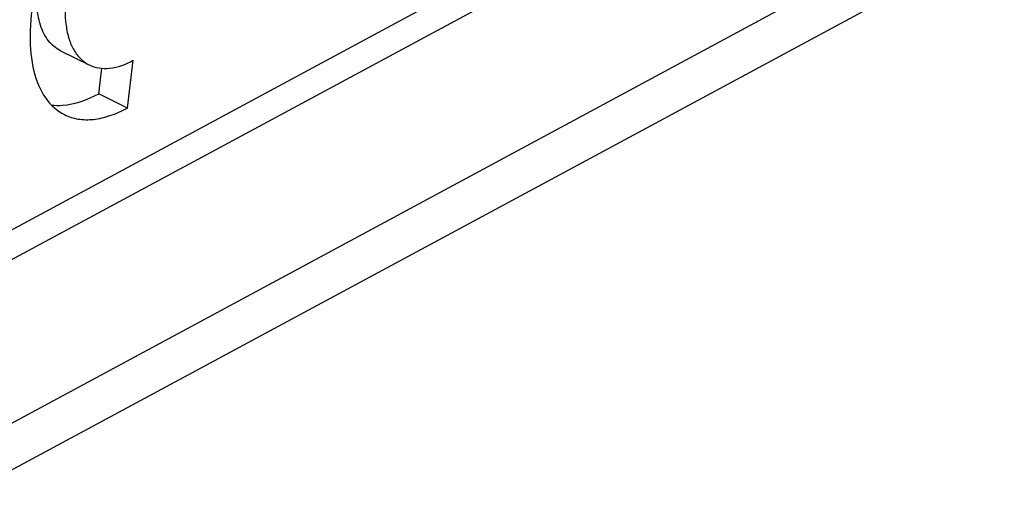
# Paper-space layout 'A3_1123.17' of a CAD drawing. Units: millimetres. Extents: x 421 to 641, y -597 to -290.
# Drawn here: x 498 to 498, y -458 to -458 of the extents above; entities that cross this region are included whole.
import ezdxf

# ---------------------------------------------------------------- set-up
doc = ezdxf.new("R2010")
doc.units = ezdxf.units.MM
doc.layers.add('COMPONENTI_DI_ASSIEME', color=7, linetype='Continuous')
doc.layers.add('PIEGHE FOGLIO', color=7, linetype='Continuous')

# ---------------------------------------------------------------- blocks, each defined once
blk = doc.blocks.new('103')
at = {"layer": 'COMPONENTI_DI_ASSIEME', "color": 8, "linetype": 'Continuous', "transparency": 33554687}
blk.add_line((3020.45692, 1018.27706), (3039.84434, 1028.49869), dxfattribs=at)
at = {"layer": 'COMPONENTI_DI_ASSIEME', "color": 7, "linetype": 'Continuous', "transparency": 33554687}
for p, q in [((3036.61501, 1026.98068), (3039.48146, 1028.49196)), ((3036.61101, 1026.95017), (3039.49968, 1028.47317)), ((3020.41565, 1018.21061), (3039.80307, 1028.43224)), ((3038.64908, 1028.19913), (3038.6765, 1028.18519)), ((3038.71284, 1028.14351), (3038.71884, 1028.18927)), ((3038.68542, 1028.15745), (3038.68861, 1028.18185)), ((3038.71284, 1028.14351), (3038.68542, 1028.15745))]:
    blk.add_line(p, q, dxfattribs=at)
for points, knots in [([(3038.70718, 1028.41289), (3038.69702, 1028.40234), (3038.67795, 1028.37881), (3038.65423, 1028.33959), (3038.63863, 1028.30413), (3038.62932, 1028.27518), (3038.62268, 1028.24778), (3038.61874, 1028.21579), (3038.62146, 1028.18142), (3038.6319, 1028.15388), (3038.64522, 1028.14132), (3038.65237, 1028.13768)], [0, 0, 0, 0, 0.142575, 0.293466, 0.444911, 0.518414, 0.589174, 0.719184, 0.830342, 0.921943, 1, 1, 1, 1]), ([(3038.74682, 1028.4028), (3038.73777, 1028.39803), (3038.7199, 1028.38442), (3038.69681, 1028.35783), (3038.67696, 1028.32552), (3038.66226, 1028.29049), (3038.65405, 1028.25604), (3038.65316, 1028.22898), (3038.65689, 1028.2106), (3038.66148, 1028.19954), (3038.66795, 1028.1908), (3038.67356, 1028.18668), (3038.6765, 1028.18519)], [0, 0, 0, 0, 0.119643, 0.259275, 0.410146, 0.561306, 0.70175, 0.822553, 0.87422, 0.920152, 0.961416, 1, 1, 1, 1]), ([(3038.64908, 1028.19913), (3038.64468, 1028.20136), (3038.63642, 1028.20858), (3038.62899, 1028.22448), (3038.62581, 1028.24449), (3038.62645, 1028.25903), (3038.62736, 1028.26676)], [0, 0, 0, 0, 0.197022, 0.421715, 0.688778, 1, 1, 1, 1]), ([(3038.6765, 1028.18519), (3038.68236, 1028.18221), (3038.69775, 1028.18015), (3038.71174, 1028.18553), (3038.71884, 1028.18927)], [0, 0, 0, 0, 0.450296, 1, 1, 1, 1]), ([(3038.63992, 1028.14704), (3038.64339, 1028.14658), (3038.65919, 1028.14616), (3038.67462, 1028.15176), (3038.68542, 1028.15745)], [0, 0, 0, 0, 0.223174, 1, 1, 1, 1]), ([(3038.65237, 1028.13768), (3038.65646, 1028.1356), (3038.66565, 1028.13264), (3038.68073, 1028.13237), (3038.69686, 1028.13602), (3038.70746, 1028.14068), (3038.71284, 1028.14351)], [0, 0, 0, 0, 0.218613, 0.451689, 0.710162, 1, 1, 1, 1])]:
    blk.add_open_spline(points, degree=3, knots=knots, dxfattribs=at)
blk = doc.blocks.new('A$C239d2843')
at = {"layer": 'PIEGHE FOGLIO', "transparency": 33554687, "rotation": 0.5}
blk.add_blockref('103', (-2984.69871, -1035.1226), dxfattribs=at)

psp = doc.layouts.new('A3_1123.17')

# ---------------------------------------------------------------- block references
at = {"color": 1, "xscale": 0.7040000000000002, "yscale": 0.7040000000000002, "zscale": 0.7040000000000002}
psp.add_blockref('A$C239d2843', (466.09151, -471.92495), dxfattribs=at)

doc.saveas('drawing.dxf')
